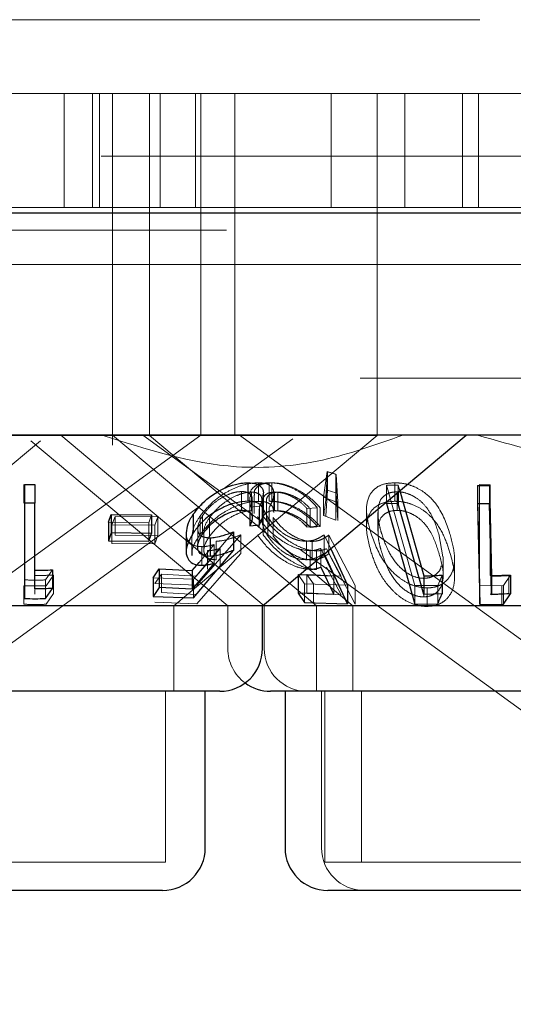
# Model space of a CAD drawing. Units: millimetres. Extents: x 11 to 205, y 5 to 292.
# Drawn here: x 98 to 99, y 115 to 116 of the extents above; entities that cross this region are included whole.
import ezdxf

# ---------------------------------------------------------------- set-up
doc = ezdxf.new("R2010")
doc.units = ezdxf.units.MM
doc.linetypes.add('HIDDEN', pattern=[1.905, 1.27, -0.635])

msp = doc.modelspace()

# ---------------------------------------------------------------- linework, layer by layer
at = {"color": 7, "linetype": 'HIDDEN', "lineweight": 18}
for p, q in [((106.7855, 116.3492), (81.9855, 116.3492)), ((84.7355, 116.2192), (104.0355, 116.2192)), ((98.4355, 116.2192), (98.4355, 116.0192)), ((98.4855, 116.0192), (98.4855, 116.2192)), ((98.4975, 116.0192), (98.4975, 116.2192)), ((98.5205, 116.2192), (98.5205, 115.7192)), ((98.5855, 116.2192), (98.5855, 115.7192)), ((98.6041, 116.0192), (98.6041, 116.2192)), ((98.6664, 116.0192), (98.6664, 116.2192)), ((98.6755, 115.7192), (98.6755, 116.2192)), ((98.7355, 116.2192), (98.7355, 115.7192)), ((98.9046, 116.2192), (98.9046, 116.0192)), ((98.9855, 115.7192), (98.9855, 116.2192)), ((99.0337, 116.2192), (99.0337, 116.0192)), ((99.1355, 116.0192), (99.1355, 116.2192)), ((99.1634, 116.0192), (99.1634, 116.2192)), ((54.6855, 116.1092), (109.0855, 116.1092)), ((98.4806, 116.0192), (98.2904, 116.0192)), ((98.4806, 116.0192), (98.4855, 116.0192)), ((98.4855, 116.0192), (99.8855, 116.0192)), ((104.4355, 115.9792), (95.4355, 115.9792)), ((84.7355, 115.9192), (104.0355, 115.9192)), ((104.0355, 115.7192), (84.7355, 115.7192)), ((98.5205, 115.7192), (98.5205, 115.6014)), ((98.5855, 115.7192), (98.5855, 115.6188)), ((98.6755, 115.6192), (98.6755, 115.7192)), ((98.7355, 115.7192), (98.7355, 115.6192)), ((98.9855, 115.6188), (98.9855, 115.7192)), ((98.9855, 115.6188), (97.7855, 115.6188)), ((98.1248, 115.2192), (98.6755, 115.6192)), ((98.4295, 115.6192), (98.787, 115.3192)), ((98.5207, 115.6194), (98.8786, 115.3192)), ((98.5735, 115.6192), (98.7819, 115.4678)), ((98.5855, 115.6188), (98.9426, 115.3192)), ((98.6284, 115.3192), (98.9855, 115.6188)), ((98.7436, 115.6192), (100.12, 114.6192)), ((98.048, 115.3192), (98.3938, 115.6093)), ((98.3772, 115.6093), (98.723, 115.3192)), ((98.7157, 115.5248), (98.837, 115.613)), ((98.8914, 115.5104), (98.8974, 115.5554)), ((98.8953, 115.51), (98.8981, 115.5549)), ((98.8974, 115.5554), (98.9128, 115.5504)), ((98.8974, 115.5554), (98.8974, 115.5227)), ((98.8981, 115.5549), (98.9134, 115.5501)), ((98.8981, 115.5549), (98.8981, 115.5222)), ((98.9128, 115.5504), (98.9128, 115.5022)), ((98.9128, 115.5504), (98.9128, 115.5178)), ((98.9134, 115.5501), (98.9165, 115.502)), ((98.9134, 115.5501), (98.9134, 115.5175)), ((98.365, 115.5322), (98.365, 115.4996)), ((98.3661, 115.5078), (98.3661, 115.5326)), ((98.384, 115.5323), (98.384, 115.5003)), ((98.777, 115.5356), (98.777, 115.5029)), ((98.7956, 115.5356), (98.7956, 115.503)), ((98.8002, 115.5355), (98.8002, 115.5029)), ((99.0019, 115.5316), (99.0222, 115.5315)), ((99.0517, 115.3549), (99.0019, 115.5316)), ((99.0019, 115.5316), (99.0019, 115.502)), ((99.0164, 115.5356), (99.0164, 115.503)), ((99.0222, 115.5315), (99.025, 115.5214)), ((99.0222, 115.5315), (99.0222, 115.519)), ((99.166, 115.3543), (99.1616, 115.5309)), ((99.165, 115.5322), (99.184, 115.532)), ((99.165, 115.5322), (99.165, 115.4996)), ((99.184, 115.532), (99.184, 115.4993)), ((98.747, 115.5201), (98.747, 115.4875)), ((98.7644, 115.5191), (98.7644, 115.4865)), ((98.7693, 115.5139), (98.7693, 115.4815)), ((98.804, 115.4834), (98.804, 115.5162)), ((98.8053, 115.5192), (98.8053, 115.4866)), ((98.8108, 115.519), (98.8108, 115.4864)), ((98.8981, 115.5222), (98.8953, 115.4774)), ((98.9128, 115.5178), (98.8974, 115.5227)), ((98.9128, 115.4696), (98.9128, 115.5178)), ((98.9165, 115.4694), (98.9134, 115.5175)), ((99.0206, 115.5198), (99.0206, 115.4871)), ((98.295, 115.2192), (98.6782, 115.4976)), ((98.7619, 115.5111), (98.7619, 115.4785)), ((98.766, 115.4738), (98.766, 115.5064)), ((98.7831, 115.4726), (98.7831, 115.5051)), ((98.7834, 115.5005), (98.7834, 115.4677)), ((98.791, 115.5023), (98.791, 115.4693)), ((98.9128, 115.5022), (98.8914, 115.5104)), ((98.8914, 115.5104), (98.8914, 115.4778)), ((98.9128, 115.5022), (98.9128, 115.4696)), ((98.9165, 115.502), (98.9165, 115.4694)), ((99.184, 115.4993), (99.184, 115.3726)), ((98.5892, 115.4791), (98.5843, 115.4653)), ((98.6787, 115.4779), (98.6787, 115.4453)), ((98.7788, 115.4943), (98.7619, 115.4927)), ((98.7619, 115.4927), (98.7619, 115.4825)), ((98.7781, 115.49), (98.7781, 115.4573)), ((98.7788, 115.4943), (98.7788, 115.4616)), ((98.7955, 115.4917), (98.7955, 115.459)), ((98.8801, 115.4917), (98.8621, 115.4901)), ((98.8621, 115.4901), (98.8621, 115.4574)), ((98.8679, 115.4898), (98.8679, 115.4572)), ((98.8801, 115.4917), (98.8801, 115.4591)), ((98.8853, 115.4916), (98.8853, 115.4589)), ((98.8914, 115.4778), (98.9128, 115.4696)), ((98.9667, 115.4894), (98.9667, 115.457)), ((98.9867, 115.4831), (98.9867, 115.4504)), ((98.987, 115.4903), (98.987, 115.4577)), ((98.5843, 115.4653), (98.5133, 115.4662)), ((98.5195, 115.4614), (98.5249, 115.4761)), ((98.5946, 115.461), (98.5195, 115.4614)), ((98.5195, 115.4614), (98.5195, 115.4288)), ((98.5249, 115.4761), (98.5999, 115.4756)), ((98.5249, 115.4761), (98.5249, 115.4434)), ((98.5843, 115.4653), (98.5843, 115.4327)), ((98.5999, 115.4756), (98.5946, 115.461)), ((98.5946, 115.461), (98.5946, 115.4284)), ((98.5999, 115.4756), (98.5999, 115.443)), ((98.6743, 115.4771), (98.6743, 115.4444)), ((98.6911, 115.4745), (98.6911, 115.4419)), ((98.7849, 115.4768), (98.7849, 115.4442)), ((98.7935, 115.4743), (98.7935, 115.4416)), ((98.8028, 115.4743), (98.8028, 115.4417)), ((98.5999, 115.443), (98.5249, 115.4434)), ((98.5946, 115.4284), (98.5999, 115.443)), ((98.7329, 115.4493), (98.6626, 115.366)), ((98.7457, 115.444), (98.6684, 115.3555)), ((98.6701, 115.4557), (98.6701, 115.4229)), ((98.681, 115.4501), (98.681, 115.4171)), ((98.7457, 115.444), (98.7457, 115.4113)), ((98.8621, 115.4574), (98.8801, 115.4591)), ((98.8679, 115.4572), (98.8853, 115.4589)), ((98.8923, 115.4441), (98.9037, 115.4196)), ((98.8923, 115.4441), (98.8923, 115.4114)), ((98.9007, 115.4437), (98.947, 115.355)), ((98.9007, 115.4437), (98.9007, 115.4111)), ((99.101, 115.4054), (99.0935, 115.4456)), ((98.5195, 115.4288), (98.5946, 115.4284)), ((98.6596, 115.4404), (98.6596, 115.408)), ((98.6726, 115.3954), (98.699, 115.4268)), ((98.699, 115.4268), (98.699, 115.3942)), ((98.7027, 115.4328), (98.7027, 115.4002)), ((98.861, 115.4329), (98.861, 115.4003)), ((98.871, 115.4325), (98.871, 115.3999)), ((98.6672, 115.3716), (98.7094, 115.42)), ((98.6776, 115.4232), (98.6776, 115.3906)), ((98.6871, 115.4162), (98.6871, 115.3836)), ((98.7094, 115.42), (98.7094, 115.3874)), ((98.8485, 115.4194), (99.5474, 114.9116)), ((98.8677, 115.4163), (98.8677, 115.3837)), ((98.8788, 115.4159), (98.8788, 115.3832)), ((98.909, 115.3718), (98.8862, 115.4201)), ((98.8862, 115.4201), (98.8862, 115.3875)), ((98.9221, 115.3712), (98.8964, 115.4197)), ((98.947, 115.3224), (98.9007, 115.4111)), ((99.1013, 115.3728), (99.1013, 115.4054)), ((99.1212, 115.3684), (99.1212, 115.4013)), ((98.384, 115.3817), (98.384, 115.3491)), ((98.4148, 115.3825), (98.403, 115.3648)), ((98.5949, 115.3585), (98.6067, 115.3751)), ((98.6067, 115.3751), (98.6672, 115.3716)), ((98.6067, 115.3751), (98.6067, 115.3425)), ((98.8575, 115.3578), (98.8465, 115.3745)), ((98.8465, 115.3745), (98.8465, 115.3717)), ((98.8617, 115.3746), (98.9221, 115.3712)), ((98.8735, 115.358), (98.8617, 115.3746)), ((98.8617, 115.3746), (98.8617, 115.342)), ((98.8964, 115.387), (98.9221, 115.3385)), ((98.3661, 115.3648), (98.3661, 115.3322)), ((98.403, 115.3648), (98.403, 115.3321)), ((98.4166, 115.3734), (98.4041, 115.3547)), ((98.4166, 115.3734), (98.4166, 115.3408)), ((98.6626, 115.366), (98.5917, 115.3684)), ((98.6684, 115.3555), (98.5949, 115.3585)), ((98.6626, 115.366), (98.6626, 115.3334)), ((98.9335, 115.3557), (98.8575, 115.3578)), ((98.8575, 115.3578), (98.8575, 115.3252)), ((98.8735, 115.358), (98.8735, 115.3254)), ((98.909, 115.3718), (98.909, 115.3392)), ((99.0672, 115.3676), (99.0672, 115.3349)), ((99.0993, 115.3732), (99.0919, 115.3553)), ((99.2195, 115.3731), (99.2074, 115.355)), ((99.2166, 115.3734), (99.2166, 115.3408)), ((98.365, 115.3547), (98.365, 115.3221)), ((98.384, 115.3399), (98.384, 115.348)), ((98.4041, 115.322), (98.4166, 115.3408)), ((98.6672, 115.339), (98.6067, 115.3425)), ((98.9221, 115.3385), (98.8617, 115.342)), ((98.947, 115.355), (98.947, 115.3224)), ((99.0919, 115.3553), (99.0517, 115.3549)), ((99.0517, 115.3549), (99.0517, 115.3222)), ((99.073, 115.3508), (99.073, 115.3182)), ((99.0919, 115.3553), (99.0919, 115.3226)), ((99.165, 115.3547), (99.165, 115.3221)), ((99.2074, 115.355), (99.166, 115.3543)), ((99.166, 115.3543), (99.166, 115.3216)), ((99.2041, 115.3547), (99.2041, 115.322)), ((99.2074, 115.355), (99.2074, 115.3224)), ((98.5949, 115.3259), (98.6684, 115.3228)), ((98.6284, 115.1692), (98.6284, 115.3192)), ((98.723, 115.3192), (98.723, 115.2442)), ((98.787, 115.3192), (98.787, 115.2442)), ((98.8786, 115.3192), (98.8786, 115.1692)), ((98.9426, 115.3192), (98.9426, 115.1692)), ((98.6134, 114.8692), (98.6134, 115.1692)), ((98.8876, 115.1692), (98.8876, 114.8942)), ((98.8936, 115.1692), (98.8936, 114.8692)), ((98.9576, 115.1692), (98.9576, 114.8692)), ((98.6134, 114.8692), (98.1576, 114.8692)), ((99.4774, 114.8692), (98.8936, 114.8692))]:
    msp.add_line(p, q, dxfattribs=at)
at = {"color": 7, "linetype": 'Continuous', "lineweight": 25}
for p, q in [((109.1855, 116.0092), (54.5855, 116.0092)), ((104.0355, 115.6192), (84.7355, 115.6192)), ((98.784, 115.3192), (99.1415, 115.6192)), ((98.3661, 115.5326), (98.384, 115.5323)), ((98.3661, 115.5326), (98.3661, 115.4999)), ((98.384, 115.5323), (98.384, 115.4997)), ((98.7584, 115.5356), (98.7584, 115.503)), ((99.1616, 115.5309), (99.1825, 115.5309)), ((99.1616, 115.5309), (99.1616, 115.4983)), ((99.1825, 115.5309), (99.1864, 115.3716)), ((99.1825, 115.5309), (99.1825, 115.4983)), ((98.7856, 115.4833), (98.7856, 115.5157)), ((99.0222, 115.519), (99.0222, 115.4988)), ((99.025, 115.5214), (99.0672, 115.372)), ((98.3661, 115.4999), (98.3661, 115.3322)), ((98.384, 115.4997), (98.3661, 115.4999)), ((98.384, 115.3491), (98.384, 115.4997)), ((99.0019, 115.502), (99.0019, 115.4989)), ((99.0019, 115.4989), (99.0517, 115.3222)), ((99.0222, 115.4988), (99.0019, 115.4989)), ((99.0672, 115.3394), (99.0222, 115.4988)), ((99.1825, 115.4983), (99.1616, 115.4983)), ((99.1616, 115.4983), (99.166, 115.3216)), ((98.5133, 115.4662), (98.5182, 115.48)), ((98.5182, 115.48), (98.5892, 115.4791)), ((98.5182, 115.48), (98.5182, 115.4474)), ((98.5892, 115.4791), (98.5892, 115.4465)), ((98.6623, 115.4802), (98.6623, 115.4475)), ((98.7619, 115.4825), (98.7619, 115.4601)), ((98.5133, 115.4662), (98.5133, 115.4336)), ((98.7619, 115.4601), (98.7788, 115.4616)), ((98.5182, 115.4474), (98.5133, 115.4336)), ((98.5892, 115.4465), (98.5182, 115.4474)), ((98.5843, 115.4327), (98.5892, 115.4465)), ((98.6499, 115.4478), (98.6499, 115.4152)), ((98.7329, 115.4493), (98.7329, 115.4167)), ((98.5133, 115.4336), (98.5843, 115.4327)), ((98.6918, 115.4388), (98.6918, 115.4062)), ((98.6626, 115.3334), (98.7329, 115.4167)), ((98.9335, 115.323), (98.8923, 115.4114)), ((98.9037, 115.4196), (98.9335, 115.3557)), ((98.6606, 115.3813), (98.6726, 115.3954)), ((98.699, 115.3942), (98.6606, 115.3486)), ((98.4148, 115.3825), (98.4148, 115.3498)), ((98.5917, 115.3684), (98.6022, 115.3841)), ((98.6022, 115.3841), (98.6606, 115.3813)), ((98.6022, 115.3841), (98.6022, 115.3515)), ((98.6606, 115.3813), (98.6606, 115.3486)), ((98.8465, 115.3745), (98.909, 115.3718)), ((98.8862, 115.3875), (98.909, 115.3392)), ((98.5917, 115.3684), (98.5917, 115.3358)), ((98.8465, 115.3717), (98.8465, 115.3418)), ((99.0672, 115.372), (99.0672, 115.3394)), ((99.0993, 115.3732), (99.0993, 115.3406)), ((99.1864, 115.3716), (99.1864, 115.3389)), ((99.2195, 115.3731), (99.2195, 115.3405)), ((98.403, 115.3321), (98.4148, 115.3498)), ((98.6022, 115.3515), (98.5917, 115.3358)), ((98.6606, 115.3486), (98.6022, 115.3515)), ((98.909, 115.3392), (98.8465, 115.3418)), ((98.8465, 115.3418), (98.8575, 115.3252)), ((98.9335, 115.3557), (98.9335, 115.323)), ((99.0993, 115.3406), (99.0672, 115.3394)), ((99.2195, 115.3405), (99.1864, 115.3389)), ((99.2074, 115.3224), (99.2195, 115.3405)), ((98.5917, 115.3358), (98.6626, 115.3334)), ((98.8575, 115.3252), (98.9335, 115.323)), ((99.0517, 115.3222), (99.0919, 115.3226)), ((99.166, 115.3216), (99.2074, 115.3224)), ((98.784, 115.3192), (97.987, 115.3192)), ((98.784, 115.2442), (98.784, 115.3192)), ((99.4578, 115.3192), (98.784, 115.3192)), ((98.709, 115.1692), (98.062, 115.1692)), ((98.6834, 114.8942), (98.6834, 115.1692)), ((99.573, 115.1692), (98.798, 115.1692)), ((98.8236, 115.1692), (98.8236, 114.8942)), ((98.6084, 114.8192), (98.1626, 114.8192)), ((99.4724, 114.8192), (98.8986, 114.8192))]:
    msp.add_line(p, q, dxfattribs=at)
at = {"color": 7, "linetype": 'Continuous', "lineweight": 25, "flags": 128}
msp.add_lwpolyline([(99.1864, 115.3389), (99.1849, 115.4015), (99.1825, 115.4983)], dxfattribs=at)
at = {"color": 7, "linetype": 'HIDDEN', "lineweight": 18, "flags": 128}
msp.add_lwpolyline([(98.6684, 115.3228), (98.7358, 115.4), (98.7457, 115.4113)], dxfattribs=at)
at = {"color": 7, "linetype": 'Continuous', "lineweight": 25}
for centre, start, end in [((98.709, 115.2442), 270, 0), ((98.798, 115.2442), 233.5813, 270), ((98.6084, 114.8942), 270, 0), ((98.8986, 114.8942), 180, 270)]:
    msp.add_arc(centre, 0.075, start, end, dxfattribs=at)
at = {"color": 7, "linetype": 'HIDDEN', "lineweight": 18}
for centre, end in [((98.798, 115.2442), 233.5813), ((98.862, 115.2442), 270), ((98.9626, 114.8942), 270)]:
    msp.add_arc(centre, 0.075, 180, end, dxfattribs=at)
for points, knots in [([(99.0302, 115.6192), (98.9837, 115.6025), (98.8892, 115.5688), (98.7084, 115.5535), (98.5804, 115.5942), (98.502, 115.6192)], [0, 0, 0, 0, 0.2730777, 0.5550462, 1, 1, 1, 1]), ([(99.8678, 115.6192), (99.8164, 115.6008), (99.7118, 115.5633), (99.5347, 115.5481), (99.3484, 115.5658), (99.2244, 115.6012), (99.1615, 115.6192)], [0, 0, 0, 0, 0.253097, 0.514663, 0.753399, 1, 1, 1, 1]), ([(98.6743, 115.4771), (98.6808, 115.4851), (98.6925, 115.4995), (98.7162, 115.517), (98.7392, 115.5286), (98.7602, 115.5347), (98.7719, 115.5353), (98.777, 115.5356)], [0, 0, 0, 0, 0.28547, 0.510269, 0.686072, 0.862471, 1, 1, 1, 1]), ([(98.7629, 115.5111), (98.7626, 115.5132), (98.7617, 115.5198), (98.7675, 115.5283), (98.7794, 115.5347), (98.7907, 115.5353), (98.7956, 115.5356)], [0, 0, 0, 0, 0.142775, 0.449469, 0.757869, 1, 1, 1, 1]), ([(98.77, 115.5139), (98.7698, 115.5151), (98.7687, 115.5206), (98.7734, 115.5282), (98.7842, 115.5346), (98.7952, 115.5352), (98.8002, 115.5355)], [0, 0, 0, 0, 0.084759, 0.407116, 0.731108, 1, 1, 1, 1]), ([(98.777, 115.5356), (98.7821, 115.5353), (98.7922, 115.5347), (98.8019, 115.5277), (98.8051, 115.5167), (98.8021, 115.5039), (98.7974, 115.4952), (98.7955, 115.4917)], [0, 0, 0, 0, 0.186997, 0.375814, 0.607139, 0.839056, 1, 1, 1, 1]), ([(98.7956, 115.5356), (98.8014, 115.5353), (98.8131, 115.5347), (98.8335, 115.5279), (98.8549, 115.5162), (98.8705, 115.5031), (98.8779, 115.4943), (98.8801, 115.4917)], [0, 0, 0, 0, 0.187772, 0.377127, 0.597837, 0.885009, 1, 1, 1, 1]), ([(98.8002, 115.5355), (98.8058, 115.5352), (98.8171, 115.5346), (98.8374, 115.5278), (98.8587, 115.5162), (98.8748, 115.5032), (98.8828, 115.4943), (98.8853, 115.4916)], [0, 0, 0, 0, 0.186992, 0.375912, 0.597747, 0.87364, 1, 1, 1, 1]), ([(98.9744, 115.4474), (98.9711, 115.4594), (98.965, 115.4817), (98.9676, 115.5081), (98.9795, 115.5247), (98.9949, 115.534), (99.0095, 115.5351), (99.0164, 115.5356)], [0, 0, 0, 0, 0.322834, 0.598744, 0.736246, 0.875091, 1, 1, 1, 1]), ([(99.0164, 115.5356), (99.0224, 115.5353), (99.0345, 115.5345), (99.0534, 115.528), (99.0737, 115.5157), (99.0987, 115.4885), (99.107, 115.4639), (99.1127, 115.447)], [0, 0, 0, 0, 0.104514, 0.209461, 0.341013, 0.549162, 1, 1, 1, 1]), ([(98.747, 115.5201), (98.7431, 115.5198), (98.7353, 115.5193), (98.7208, 115.514), (98.7059, 115.5056), (98.6901, 115.4932), (98.6828, 115.4835), (98.6787, 115.4779)], [0, 0, 0, 0, 0.147432, 0.295706, 0.500773, 0.713558, 1, 1, 1, 1]), ([(98.7644, 115.5191), (98.7603, 115.5188), (98.7521, 115.5182), (98.7362, 115.5124), (98.7195, 115.503), (98.7029, 115.4897), (98.6952, 115.4798), (98.6911, 115.4745)], [0, 0, 0, 0, 0.1485966, 0.2981118, 0.518762, 0.7438034, 1, 1, 1, 1]), ([(98.7619, 115.4927), (98.7638, 115.4972), (98.767, 115.5047), (98.765, 115.5134), (98.7589, 115.5184), (98.7519, 115.52), (98.7477, 115.5201), (98.747, 115.5201)], [0, 0, 0, 0, 0.322823, 0.542698, 0.762794, 0.96229, 1, 1, 1, 1]), ([(98.7828, 115.5051), (98.7827, 115.5073), (98.7824, 115.5123), (98.7766, 115.5172), (98.7695, 115.519), (98.7651, 115.5191), (98.7644, 115.5191)], [0, 0, 0, 0, 0.2779, 0.626496, 0.935145, 1, 1, 1, 1]), ([(98.785, 115.5157), (98.7846, 115.5112), (98.7841, 115.5044), (98.7801, 115.4968), (98.7788, 115.4943)], [0, 0, 0, 0, 0.658382, 1, 1, 1, 1]), ([(98.8053, 115.5192), (98.8015, 115.5189), (98.7938, 115.5182), (98.7859, 115.5122), (98.7822, 115.5018), (98.7851, 115.4882), (98.791, 115.4784), (98.7935, 115.4743)], [0, 0, 0, 0, 0.150652, 0.302019, 0.521925, 0.797938, 1, 1, 1, 1]), ([(98.8108, 115.519), (98.8071, 115.5187), (98.7999, 115.5181), (98.7931, 115.5124), (98.7902, 115.5068), (98.7911, 115.5026), (98.7912, 115.5023)], [0, 0, 0, 0, 0.282628, 0.566899, 0.966847, 1, 1, 1, 1]), ([(98.8621, 115.4901), (98.8576, 115.4949), (98.8501, 115.5029), (98.8349, 115.512), (98.8198, 115.5179), (98.8102, 115.5188), (98.8053, 115.5192)], [0, 0, 0, 0, 0.325043, 0.545277, 0.765689, 1, 1, 1, 1]), ([(98.8679, 115.4898), (98.8634, 115.4945), (98.8556, 115.5024), (98.8404, 115.5116), (98.8265, 115.517), (98.8164, 115.5189), (98.8118, 115.519), (98.8108, 115.519)], [0, 0, 0, 0, 0.317911, 0.53768, 0.757929, 0.949027, 1, 1, 1, 1]), ([(98.8974, 115.5227), (98.8958, 115.5106), (98.8938, 115.4955), (98.8918, 115.4806), (98.8914, 115.4778)], [0, 0, 0, 0, 0.8073094, 1, 1, 1, 1]), ([(99.0206, 115.5198), (99.0165, 115.5194), (99.0083, 115.5188), (98.9989, 115.514), (98.9896, 115.5051), (98.988, 115.4963), (98.987, 115.4903)], [0, 0, 0, 0, 0.186394, 0.373704, 0.578788, 1, 1, 1, 1]), ([(99.0935, 115.4456), (99.0894, 115.4582), (99.0836, 115.4762), (99.0682, 115.4979), (99.0545, 115.5095), (99.0403, 115.5163), (99.0289, 115.5194), (99.0229, 115.5197), (99.0206, 115.5198)], [0, 0, 0, 0, 0.419759, 0.600526, 0.752929, 0.86718, 0.950185, 1, 1, 1, 1]), ([(98.777, 115.5029), (98.7706, 115.5025), (98.7578, 115.5017), (98.7363, 115.4947), (98.7132, 115.4825), (98.6909, 115.4653), (98.6797, 115.4513), (98.6743, 115.4444)], [0, 0, 0, 0, 0.169005, 0.338806, 0.50265, 0.758116, 1, 1, 1, 1]), ([(98.8038, 115.4834), (98.8034, 115.487), (98.8026, 115.4938), (98.7948, 115.5006), (98.7852, 115.5028), (98.7786, 115.5029), (98.777, 115.5029)], [0, 0, 0, 0, 0.326407, 0.614454, 0.90339, 1, 1, 1, 1]), ([(98.8801, 115.4591), (98.8743, 115.4655), (98.8639, 115.477), (98.8432, 115.4904), (98.8231, 115.4993), (98.8069, 115.5028), (98.7983, 115.5029), (98.7956, 115.503)], [0, 0, 0, 0, 0.289914, 0.523358, 0.715515, 0.909117, 1, 1, 1, 1]), ([(98.8853, 115.4589), (98.8775, 115.4669), (98.8649, 115.4798), (98.8415, 115.4932), (98.8225, 115.5004), (98.8089, 115.5027), (98.802, 115.5028), (98.8002, 115.5029)], [0, 0, 0, 0, 0.363182, 0.58349, 0.759676, 0.936611, 1, 1, 1, 1]), ([(99.0164, 115.503), (99.0104, 115.5026), (98.9985, 115.5019), (98.9834, 115.495), (98.9704, 115.4816), (98.9636, 115.4543), (98.9702, 115.4302), (98.9744, 115.4147)], [0, 0, 0, 0, 0.1070166, 0.2143931, 0.3548372, 0.5869508, 1, 1, 1, 1]), ([(99.1127, 115.4144), (99.1093, 115.4248), (99.1023, 115.4456), (99.0862, 115.4708), (99.0659, 115.4884), (99.0479, 115.4977), (99.0304, 115.5024), (99.0205, 115.5028), (99.0164, 115.503)], [0, 0, 0, 0, 0.2799494, 0.5618192, 0.6942116, 0.8277999, 0.9273487, 1, 1, 1, 1]), ([(99.165, 115.3547), (99.165, 115.3585), (99.165, 115.4065), (99.165, 115.4544), (99.165, 115.4985)], [0, 0, 0, 0, 0.079018, 1, 1, 1, 1]), ([(98.6787, 115.4779), (98.6748, 115.471), (98.6688, 115.4604), (98.6708, 115.4489), (98.6736, 115.4435), (98.6768, 115.4424), (98.677, 115.4423)], [0, 0, 0, 0, 0.499057, 0.765748, 0.981808, 1, 1, 1, 1]), ([(98.6911, 115.4419), (98.6979, 115.4501), (98.7084, 115.4628), (98.7295, 115.4762), (98.7447, 115.4832), (98.7563, 115.4861), (98.7621, 115.4864), (98.7644, 115.4865)], [0, 0, 0, 0, 0.3985408, 0.6150049, 0.782222, 0.9173552, 1, 1, 1, 1]), ([(98.7935, 115.4416), (98.7891, 115.4495), (98.7821, 115.4621), (98.7839, 115.4757), (98.7895, 115.483), (98.7972, 115.4861), (98.803, 115.4865), (98.8053, 115.4866)], [0, 0, 0, 0, 0.381721, 0.607297, 0.776567, 0.912655, 1, 1, 1, 1]), ([(98.8053, 115.4866), (98.8095, 115.4863), (98.8179, 115.4856), (98.8319, 115.4807), (98.8464, 115.4729), (98.8559, 115.4644), (98.8608, 115.4589), (98.8621, 115.4574)], [0, 0, 0, 0, 0.202031, 0.404462, 0.622079, 0.903615, 1, 1, 1, 1]), ([(98.8108, 115.4864), (98.8148, 115.4861), (98.823, 115.4854), (98.8368, 115.4805), (98.8512, 115.4728), (98.8612, 115.4643), (98.8665, 115.4587), (98.8679, 115.4572)], [0, 0, 0, 0, 0.200912, 0.402053, 0.616724, 0.896288, 1, 1, 1, 1]), ([(98.987, 115.4903), (98.9869, 115.4847), (98.9867, 115.4746), (98.9894, 115.4596), (98.992, 115.4504), (98.9933, 115.4458)], [0, 0, 0, 0, 0.3889913, 0.6937449, 1, 1, 1, 1]), ([(99.0206, 115.4871), (99.0165, 115.4868), (99.0083, 115.4862), (98.9989, 115.4813), (98.9896, 115.4725), (98.988, 115.4636), (98.987, 115.4577)], [0, 0, 0, 0, 0.186394, 0.373704, 0.578788, 1, 1, 1, 1]), ([(99.0935, 115.4129), (99.0894, 115.4256), (99.0836, 115.4436), (99.0682, 115.4652), (99.0545, 115.4769), (99.0403, 115.4837), (99.0289, 115.4868), (99.0229, 115.487), (99.0206, 115.4871)], [0, 0, 0, 0, 0.419747, 0.600508, 0.752907, 0.867189, 0.950193, 1, 1, 1, 1]), ([(98.6601, 115.4404), (98.6606, 115.4462), (98.6617, 115.458), (98.6701, 115.4707), (98.6743, 115.4771)], [0, 0, 0, 0, 0.494008, 1, 1, 1, 1]), ([(98.6911, 115.4745), (98.6869, 115.4681), (98.6813, 115.4595), (98.6816, 115.452), (98.6817, 115.4501)], [0, 0, 0, 0, 0.740815, 1, 1, 1, 1]), ([(98.8677, 115.4163), (98.8622, 115.4167), (98.851, 115.4176), (98.8311, 115.4253), (98.8097, 115.4386), (98.7893, 115.4567), (98.7797, 115.47), (98.775, 115.4765)], [0, 0, 0, 0, 0.152947, 0.307038, 0.501885, 0.758441, 1, 1, 1, 1]), ([(98.8788, 115.4159), (98.8735, 115.4163), (98.8627, 115.4172), (98.8431, 115.4251), (98.8215, 115.4385), (98.8003, 115.4568), (98.7899, 115.4703), (98.7849, 115.4768)], [0, 0, 0, 0, 0.151692, 0.304385, 0.498496, 0.757477, 1, 1, 1, 1]), ([(98.7935, 115.4743), (98.7991, 115.4669), (98.8075, 115.4559), (98.8251, 115.4432), (98.8393, 115.4363), (98.8516, 115.4332), (98.8584, 115.433), (98.861, 115.4329)], [0, 0, 0, 0, 0.375742, 0.569049, 0.733326, 0.897956, 1, 1, 1, 1]), ([(98.8028, 115.4743), (98.8087, 115.467), (98.8177, 115.4558), (98.8356, 115.4431), (98.8499, 115.436), (98.8619, 115.4328), (98.8685, 115.4326), (98.871, 115.4325)], [0, 0, 0, 0, 0.372729, 0.5698188, 0.7338425, 0.8983352, 1, 1, 1, 1]), ([(98.6776, 115.4232), (98.6727, 115.4236), (98.6629, 115.4245), (98.6534, 115.4323), (98.6492, 115.4406), (98.6504, 115.4467), (98.6506, 115.4478)], [0, 0, 0, 0, 0.277387, 0.556701, 0.914414, 1, 1, 1, 1]), ([(98.6743, 115.4444), (98.6674, 115.4339), (98.659, 115.4211), (98.6603, 115.41), (98.6605, 115.408)], [0, 0, 0, 0, 0.814441, 1, 1, 1, 1]), ([(98.7027, 115.4328), (98.706, 115.433), (98.7143, 115.4336), (98.729, 115.4376), (98.7401, 115.4418), (98.7457, 115.444)], [0, 0, 0, 0, 0.243361, 0.616281, 1, 1, 1, 1]), ([(98.775, 115.4439), (98.783, 115.4334), (98.7952, 115.4172), (98.8204, 115.3988), (98.8395, 115.389), (98.8554, 115.3843), (98.8641, 115.3839), (98.8677, 115.3837)], [0, 0, 0, 0, 0.3855, 0.595361, 0.758783, 0.896534, 1, 1, 1, 1]), ([(98.7849, 115.4442), (98.7932, 115.4339), (98.8062, 115.4177), (98.8317, 115.399), (98.8511, 115.3888), (98.867, 115.3839), (98.8753, 115.3834), (98.8788, 115.3832)], [0, 0, 0, 0, 0.377885, 0.593088, 0.759747, 0.898169, 1, 1, 1, 1]), ([(98.861, 115.4329), (98.8641, 115.4331), (98.8715, 115.4337), (98.8821, 115.4375), (98.8886, 115.4417), (98.8923, 115.4441)], [0, 0, 0, 0, 0.2434462, 0.5717523, 1, 1, 1, 1]), ([(98.871, 115.4325), (98.874, 115.4327), (98.8812, 115.4332), (98.8912, 115.4371), (98.8972, 115.4413), (98.9007, 115.4437)], [0, 0, 0, 0, 0.243338, 0.575061, 1, 1, 1, 1]), ([(99.073, 115.3508), (99.0671, 115.3512), (99.0554, 115.3522), (99.0365, 115.3599), (99.0148, 115.3748), (98.9892, 115.4052), (98.9802, 115.4308), (98.9744, 115.4474)], [0, 0, 0, 0, 0.098912, 0.198116, 0.33534, 0.571242, 1, 1, 1, 1]), ([(98.987, 115.4577), (98.9869, 115.452), (98.9867, 115.4419), (98.9894, 115.427), (98.992, 115.4178), (98.9933, 115.4132)], [0, 0, 0, 0, 0.3889913, 0.6937449, 1, 1, 1, 1]), ([(98.9933, 115.4458), (98.997, 115.435), (99.0039, 115.4154), (99.0194, 115.392), (99.036, 115.3777), (99.0488, 115.3708), (99.0599, 115.3679), (99.0655, 115.3676), (99.0672, 115.3676)], [0, 0, 0, 0, 0.35449, 0.647663, 0.763426, 0.880134, 0.96396, 1, 1, 1, 1]), ([(99.1127, 115.447), (99.1164, 115.4341), (99.1228, 115.411), (99.1204, 115.3825), (99.1095, 115.3647), (99.0972, 115.3555), (99.0843, 115.3513), (99.0762, 115.3509), (99.073, 115.3508)], [0, 0, 0, 0, 0.339919, 0.605323, 0.741922, 0.856569, 0.943644, 1, 1, 1, 1]), ([(98.699, 115.4268), (98.6954, 115.4259), (98.6899, 115.4245), (98.6828, 115.4234), (98.6794, 115.4233), (98.6776, 115.4232)], [0, 0, 0, 0, 0.493377, 0.74507, 1, 1, 1, 1]), ([(98.7027, 115.4002), (98.6985, 115.4005), (98.6903, 115.401), (98.6826, 115.4072), (98.68, 115.4171), (98.6831, 115.4293), (98.6886, 115.438), (98.6911, 115.4419)], [0, 0, 0, 0, 0.1769572, 0.3556931, 0.5512174, 0.7966553, 1, 1, 1, 1]), ([(98.861, 115.4003), (98.8564, 115.4005), (98.8472, 115.4011), (98.8316, 115.407), (98.8159, 115.4167), (98.8026, 115.4289), (98.7963, 115.4377), (98.7935, 115.4416)], [0, 0, 0, 0, 0.175485, 0.352475, 0.544193, 0.793115, 1, 1, 1, 1]), ([(98.871, 115.3999), (98.8665, 115.4002), (98.8575, 115.4008), (98.8419, 115.4069), (98.8259, 115.4169), (98.8123, 115.4292), (98.8057, 115.4379), (98.8028, 115.4417)], [0, 0, 0, 0, 0.176097, 0.353754, 0.551086, 0.802447, 1, 1, 1, 1]), ([(98.7094, 115.42), (98.7056, 115.419), (98.6999, 115.4175), (98.6924, 115.4164), (98.6889, 115.4163), (98.6871, 115.4162)], [0, 0, 0, 0, 0.492187, 0.744342, 1, 1, 1, 1]), ([(98.8923, 115.4114), (98.8881, 115.4088), (98.8817, 115.4047), (98.871, 115.401), (98.8643, 115.4005), (98.861, 115.4003)], [0, 0, 0, 0, 0.486671, 0.739676, 1, 1, 1, 1]), ([(98.8862, 115.4201), (98.8835, 115.4191), (98.8794, 115.4176), (98.873, 115.4165), (98.8695, 115.4164), (98.8677, 115.4163)], [0, 0, 0, 0, 0.492527, 0.74465, 1, 1, 1, 1]), ([(98.9007, 115.4111), (98.8967, 115.4084), (98.8907, 115.4043), (98.8806, 115.4006), (98.8742, 115.4001), (98.871, 115.3999)], [0, 0, 0, 0, 0.4870017, 0.7396528, 1, 1, 1, 1]), ([(98.8964, 115.4197), (98.8938, 115.4187), (98.8899, 115.4172), (98.8839, 115.4161), (98.8805, 115.4159), (98.8788, 115.4159)], [0, 0, 0, 0, 0.492919, 0.744934, 1, 1, 1, 1]), ([(98.9744, 115.4147), (98.9781, 115.4038), (98.9856, 115.3819), (99.0034, 115.3546), (99.0245, 115.3348), (99.0424, 115.3242), (99.0596, 115.3189), (99.069, 115.3184), (99.073, 115.3182)], [0, 0, 0, 0, 0.284869, 0.571676, 0.705617, 0.840733, 0.931843, 1, 1, 1, 1]), ([(98.9933, 115.4132), (98.997, 115.4024), (99.0039, 115.3827), (99.0194, 115.3594), (99.0359, 115.3451), (99.0488, 115.3382), (99.0599, 115.3352), (99.0655, 115.335), (99.0672, 115.3349)], [0, 0, 0, 0, 0.3545, 0.647629, 0.763442, 0.880116, 0.963965, 1, 1, 1, 1]), ([(99.0672, 115.3349), (99.0711, 115.3353), (99.0791, 115.336), (99.0895, 115.3418), (99.0991, 115.3531), (99.1037, 115.3779), (99.0976, 115.3989), (99.0935, 115.4129)], [0, 0, 0, 0, 0.088576, 0.177357, 0.311446, 0.540139, 1, 1, 1, 1]), ([(99.073, 115.3182), (99.0785, 115.3186), (99.0895, 115.3195), (99.1038, 115.327), (99.1167, 115.3411), (99.1248, 115.3713), (99.1176, 115.3971), (99.1127, 115.4144)], [0, 0, 0, 0, 0.0973814, 0.1950038, 0.3282204, 0.5491767, 1, 1, 1, 1]), ([(99.0672, 115.3676), (99.0711, 115.3679), (99.0791, 115.3686), (99.0893, 115.3745), (99.0964, 115.3816), (99.0975, 115.3877), (99.0978, 115.3897)], [0, 0, 0, 0, 0.232533, 0.465496, 0.817468, 1, 1, 1, 1]), ([(98.403, 115.3648), (98.3969, 115.3646), (98.3846, 115.3643), (98.3722, 115.3647), (98.3661, 115.3648)], [0, 0, 0, 0, 0.5001474, 1, 1, 1, 1]), ([(98.384, 115.3726), (98.3894, 115.3726), (98.4002, 115.3726), (98.4111, 115.3732), (98.4166, 115.3734)], [0, 0, 0, 0, 0.4937658, 1, 1, 1, 1]), ([(99.184, 115.3726), (99.1894, 115.3726), (99.2002, 115.3726), (99.2111, 115.3732), (99.2166, 115.3734)], [0, 0, 0, 0, 0.495319, 1, 1, 1, 1]), ([(98.4041, 115.3547), (98.3976, 115.3545), (98.3846, 115.3542), (98.3715, 115.3546), (98.365, 115.3547)], [0, 0, 0, 0, 0.50044, 1, 1, 1, 1]), ([(99.2166, 115.3408), (99.2119, 115.3406), (99.2011, 115.34), (99.1902, 115.34), (99.184, 115.3399)], [0, 0, 0, 0, 0.429276, 1, 1, 1, 1]), ([(98.365, 115.3221), (98.3716, 115.3219), (98.3846, 115.3215), (98.3977, 115.3219), (98.4041, 115.322)], [0, 0, 0, 0, 0.50382, 1, 1, 1, 1])]:
    msp.add_open_spline(points, degree=3, knots=knots, dxfattribs=at)
at = {"color": 7, "linetype": 'Continuous', "lineweight": 25}
for points, knots in [([(98.6623, 115.4802), (98.6694, 115.4891), (98.6811, 115.5038), (98.7049, 115.5205), (98.726, 115.5303), (98.7443, 115.535), (98.7543, 115.5354), (98.7584, 115.5356)], [0, 0, 0, 0, 0.336601, 0.547242, 0.7168, 0.887122, 1, 1, 1, 1]), ([(98.7584, 115.5356), (98.7633, 115.5353), (98.7731, 115.5348), (98.7824, 115.5284), (98.7863, 115.5216), (98.7852, 115.5165), (98.785, 115.5157)], [0, 0, 0, 0, 0.292663, 0.587261, 0.934351, 1, 1, 1, 1]), ([(98.7584, 115.503), (98.7518, 115.5025), (98.7386, 115.5016), (98.7173, 115.4941), (98.6953, 115.4818), (98.676, 115.4659), (98.6665, 115.4532), (98.6623, 115.4475)], [0, 0, 0, 0, 0.180104, 0.362169, 0.523823, 0.787563, 1, 1, 1, 1]), ([(98.7788, 115.4616), (98.782, 115.4691), (98.7873, 115.481), (98.784, 115.4936), (98.7764, 115.5005), (98.7668, 115.5029), (98.7602, 115.503), (98.7584, 115.503)], [0, 0, 0, 0, 0.358589, 0.577662, 0.754313, 0.931193, 1, 1, 1, 1]), ([(98.6506, 115.4478), (98.651, 115.4529), (98.6517, 115.4633), (98.6587, 115.4744), (98.6623, 115.4802)], [0, 0, 0, 0, 0.483359, 1, 1, 1, 1]), ([(98.6787, 115.4453), (98.6845, 115.4528), (98.6938, 115.4646), (98.713, 115.4773), (98.7273, 115.484), (98.7387, 115.4871), (98.7446, 115.4874), (98.747, 115.4875)], [0, 0, 0, 0, 0.383783, 0.605671, 0.77387, 0.904509, 1, 1, 1, 1]), ([(98.747, 115.4875), (98.7505, 115.4872), (98.7574, 115.4866), (98.7639, 115.4819), (98.767, 115.4744), (98.7648, 115.4664), (98.7625, 115.4613), (98.7619, 115.4601)], [0, 0, 0, 0, 0.20229, 0.404912, 0.630848, 0.909788, 1, 1, 1, 1]), ([(98.6623, 115.4475), (98.6567, 115.4374), (98.6482, 115.422), (98.6507, 115.4045), (98.6579, 115.3948), (98.6682, 115.3909), (98.6756, 115.3907), (98.6776, 115.3906)], [0, 0, 0, 0, 0.396116, 0.602004, 0.767827, 0.934791, 1, 1, 1, 1]), ([(98.6918, 115.4062), (98.6878, 115.4065), (98.6799, 115.407), (98.6721, 115.4127), (98.6691, 115.4221), (98.6715, 115.4335), (98.6765, 115.4417), (98.6787, 115.4453)], [0, 0, 0, 0, 0.17675, 0.354937, 0.550043, 0.799772, 1, 1, 1, 1]), ([(98.6918, 115.4388), (98.695, 115.439), (98.7025, 115.4396), (98.7165, 115.4431), (98.727, 115.4471), (98.7329, 115.4493)], [0, 0, 0, 0, 0.2431274, 0.5732195, 1, 1, 1, 1]), ([(98.677, 115.4423), (98.6794, 115.4411), (98.6836, 115.439), (98.6894, 115.4389), (98.6918, 115.4388)], [0, 0, 0, 0, 0.585418, 1, 1, 1, 1]), ([(98.7329, 115.4167), (98.7261, 115.4142), (98.7158, 115.4103), (98.7019, 115.4069), (98.6952, 115.4064), (98.6918, 115.4062)], [0, 0, 0, 0, 0.4868142, 0.7398176, 1, 1, 1, 1]), ([(98.6776, 115.3906), (98.6793, 115.3907), (98.6835, 115.3908), (98.6907, 115.392), (98.6962, 115.3934), (98.699, 115.3942)], [0, 0, 0, 0, 0.2472277, 0.620181, 1, 1, 1, 1]), ([(98.384, 115.3817), (98.389, 115.3817), (98.3993, 115.3818), (98.4095, 115.3822), (98.4148, 115.3825)], [0, 0, 0, 0, 0.486655, 1, 1, 1, 1]), ([(98.8677, 115.3837), (98.8695, 115.3838), (98.8738, 115.3839), (98.88, 115.3851), (98.8842, 115.3867), (98.8862, 115.3875)], [0, 0, 0, 0, 0.246977, 0.619696, 1, 1, 1, 1]), ([(99.0672, 115.372), (99.0744, 115.3722), (99.0851, 115.3724), (99.0958, 115.373), (99.0993, 115.3732)], [0, 0, 0, 0, 0.675788, 1, 1, 1, 1]), ([(99.1864, 115.3716), (99.1938, 115.3718), (99.2049, 115.3721), (99.2159, 115.3729), (99.2195, 115.3731)], [0, 0, 0, 0, 0.6708221, 1, 1, 1, 1]), ([(98.4148, 115.3498), (98.4103, 115.3496), (98.4, 115.3492), (98.3898, 115.3491), (98.384, 115.3491)], [0, 0, 0, 0, 0.438569, 1, 1, 1, 1]), ([(99.0919, 115.3226), (99.0923, 115.3235), (99.0947, 115.3294), (99.0972, 115.3354), (99.0993, 115.3406)], [0, 0, 0, 0, 0.142263, 1, 1, 1, 1]), ([(98.3661, 115.3322), (98.3722, 115.332), (98.3845, 115.3317), (98.3968, 115.332), (98.403, 115.3321)], [0, 0, 0, 0, 0.495504, 1, 1, 1, 1])]:
    msp.add_open_spline(points, degree=3, knots=knots, dxfattribs=at)

doc.saveas('drawing.dxf')
